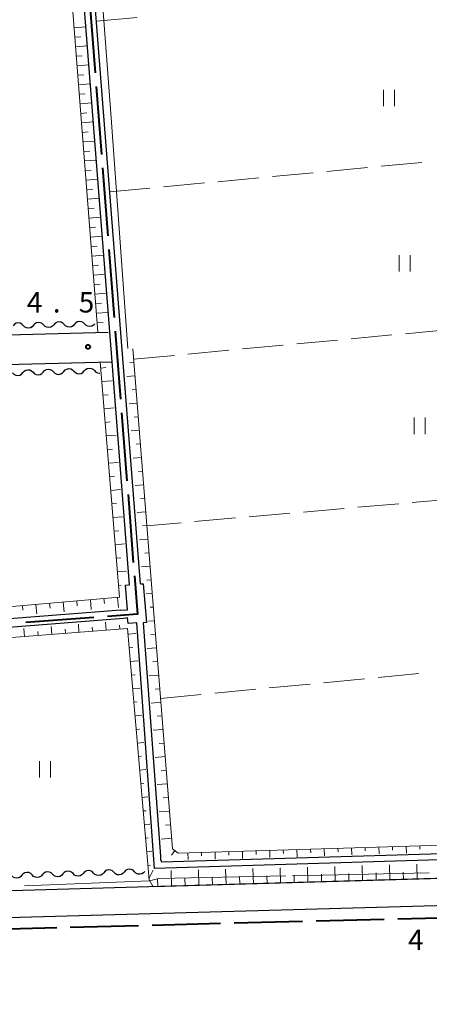
# Model space of a CAD drawing. Units: metres. Extents: x -74000 to -72000, y 34500 to 36000.
# Drawn here: x -73315 to -73240, y 35141 to 35321 of the extents above; entities that cross this region are included whole.
import ezdxf

# ---------------------------------------------------------------- set-up
doc = ezdxf.new("R2010")
doc.units = ezdxf.units.M
for name, color, linetype, lineweight in [('110600_大字・町・丁目界', 7, 'Continuous', 40), ('210100_道路縁(街区線)', 7, 'Continuous', 30), ('510100_河川', 7, 'Continuous', 30), ('510200_細流', 7, 'Continuous', 30), ('610111_人工斜面(上)', 7, 'Continuous', 30), ('610199_人工斜面(ヒゲ)', 7, 'Continuous', 30), ('630200_耕地界', 7, 'Continuous', 30), ('631100_田', 7, 'Continuous', 13), ('710200_等高線(主曲線)', 7, 'Continuous', 13), ('710300_等高線(補助曲線)', 7, 'Continuous', 13), ('731200_図化機測定による標高点', 7, 'Continuous', 40)]:
    doc.layers.add(name, color=color, linetype=linetype, lineweight=lineweight)
doc.styles.add('Style-WORKING', font='MS Gothic.ttf')

msp = doc.modelspace()

# ---------------------------------------------------------------- linework, layer by layer
at = {"layer": '110600_大字・町・丁目界', "linetype": 'Continuous', "lineweight": 40}
for p, q in [((-73302.442, 35324.181), (-73301.469, 35311.719)), ((-73301.274, 35309.227), (-73300.301, 35296.765)), ((-73300.106, 35294.273), (-73299.133, 35281.81)), ((-73298.939, 35279.318), (-73297.966, 35266.856)), ((-73296.603, 35249.409), (-73295.629, 35236.947)), ((-73295.434, 35234.455), (-73294.461, 35221.993)), ((-73301.685, 35211.903), (-73314.149, 35210.954)), ((-73246.013, 35156.669), (-73233.517, 35156.992)), ((-73305.993, 35155.121), (-73293.497, 35155.444)), ((-73290.998, 35155.508), (-73278.502, 35155.831)), ((-73276.003, 35155.895), (-73263.507, 35156.218)), ((-73261.008, 35156.282), (-73248.512, 35156.605)), ((-73320.988, 35154.734), (-73308.492, 35155.057))]:
    msp.add_line(p, q, dxfattribs=at)
at = {"layer": '110600_大字・町・丁目界', "linetype": 'Continuous', "lineweight": 40, "flags": 128}
for points in [[(-73297.771, 35264.364), (-73297.77, 35264.35), (-73296.797, 35251.902)], [(-73294.266, 35219.5), (-73293.72, 35212.51), (-73299.193, 35212.093)]]:
    msp.add_lwpolyline(points, dxfattribs=at)
at = {"layer": '210100_道路縁(街区線)', "linetype": 'Continuous', "lineweight": 30, "flags": 128}
for points in [[(-73301.93, 35366.97), (-73217.77, 35366.63), (-73204.75, 35366.89), (-73197.97, 35365.86), (-73196.26, 35347.6), (-73179.8, 35169.83), (-73179.9, 35168.64), (-73182.52, 35165.67), (-73327.29, 35161.49), (-73331.68, 35161.14)], [(-73526.21, 35258.11), (-73299.08, 35264.2)], [(-73525.83, 35252.93), (-73523.3, 35253.03), (-73298.54, 35258.76)], [(-73102.87, 34977.04), (-73108.27, 35158.68), (-73108.66, 35162.62), (-73109.3, 35163.21), (-73110.89, 35164.54), (-73180.19, 35160.68), (-73326.2, 35156.62), (-73327.71, 35155.91), (-73328.25, 35153.62), (-73328.28, 35150.75), (-73315.32, 34981.66), (-73314.63, 34975.53), (-73309.99, 34970.98), (-73309.39, 34970.78), (-73306.54, 34970.88), (-73203.16, 34973.71)]]:
    msp.add_lwpolyline(points, dxfattribs=at)
at = {"layer": '510100_河川', "linetype": 'Continuous', "lineweight": 30, "flags": 128}
for points in [[(-73296.72, 35213.23), (-73295.55, 35213.3), (-73295.88, 35217.79), (-73295.14, 35217.84), (-73298.77, 35264.27), (-73306.55, 35363.88)], [(-73293.15, 35218.03), (-73304.54, 35363.9)], [(-73293.15, 35218.03), (-73292.68, 35218.07), (-73292.02, 35210.98), (-73292.66, 35210.91), (-73289.51, 35168.14), (-73289.46, 35167.55), (-73289.29, 35167.1), (-73211.23, 35169.44), (-73210.98, 35166.1)], [(-73296.72, 35213.23), (-73388.54, 35206.06), (-73390.46, 35205.89), (-73391.84, 35205.44), (-73393.27, 35204.75), (-73395.15, 35203.37), (-73398.97, 35199.92), (-73401.29, 35198.19), (-73404.32, 35196.59), (-73414.6, 35192.83), (-73419.35, 35191.09), (-73420.79, 35190.13), (-73420.27, 35172.11), (-73419.9, 35158.8), (-73419.58, 35149.95), (-73420.18, 35148.41)], [(-73296.25, 35211.72), (-73388.74, 35204.42), (-73390.5, 35204.1), (-73391.96, 35203.73), (-73393.05, 35203.04), (-73398.61, 35198.36), (-73400.31, 35197.02), (-73402.48, 35195.88), (-73404.7, 35194.81), (-73418.72, 35189.76), (-73419.21, 35189.36), (-73418.02, 35149.64), (-73417.89, 35145.38)], [(-73212.17, 35165.94), (-73212.36, 35168.25), (-73290.59, 35165.86), (-73293.82, 35210.89), (-73295.38, 35210.77), (-73295.5, 35211.8), (-73296.25, 35211.72)]]:
    msp.add_lwpolyline(points, dxfattribs=at)
at = {"layer": '510200_細流', "linetype": 'Continuous', "lineweight": 30, "flags": 128}
for points in [[(-73314.611, 35265.401), (-73314.869, 35265.662), (-73315.197, 35265.827), (-73315.56, 35265.878), (-73315.921, 35265.809), (-73316.241, 35265.629), (-73316.486, 35265.355)], [(-73312.737, 35265.446), (-73312.981, 35265.172), (-73313.301, 35264.992), (-73313.662, 35264.924), (-73314.026, 35264.975), (-73314.354, 35265.139), (-73314.611, 35265.401)], [(-73310.862, 35265.492), (-73311.12, 35265.754), (-73311.448, 35265.918), (-73311.811, 35265.969), (-73312.173, 35265.9), (-73312.492, 35265.72), (-73312.737, 35265.446)], [(-73308.988, 35265.538), (-73309.232, 35265.263), (-73309.552, 35265.084), (-73309.913, 35265.015), (-73310.277, 35265.066), (-73310.605, 35265.23), (-73310.862, 35265.492)], [(-73307.113, 35265.583), (-73307.371, 35265.845), (-73307.699, 35266.009), (-73308.062, 35266.06), (-73308.424, 35265.991), (-73308.743, 35265.812), (-73308.988, 35265.538)], [(-73305.239, 35265.629), (-73305.483, 35265.355), (-73305.803, 35265.175), (-73306.164, 35265.106), (-73306.528, 35265.157), (-73306.856, 35265.321), (-73307.113, 35265.583)], [(-73303.364, 35265.674), (-73303.622, 35265.936), (-73303.95, 35266.1), (-73304.313, 35266.151), (-73304.675, 35266.083), (-73304.994, 35265.903), (-73305.239, 35265.629)], [(-73301.49, 35265.72), (-73301.734, 35265.446), (-73302.054, 35265.266), (-73302.416, 35265.197), (-73302.779, 35265.248), (-73303.107, 35265.413), (-73303.364, 35265.674)], [(-73316.57, 35256.721), (-73316.312, 35256.459), (-73315.983, 35256.296), (-73315.62, 35256.246), (-73315.259, 35256.316), (-73314.939, 35256.496), (-73314.696, 35256.771)], [(-73314.696, 35256.771), (-73314.452, 35257.046), (-73314.133, 35257.226), (-73313.772, 35257.296), (-73313.408, 35257.246), (-73313.08, 35257.082), (-73312.821, 35256.821)], [(-73312.821, 35256.821), (-73312.563, 35256.56), (-73312.235, 35256.397), (-73311.871, 35256.347), (-73311.51, 35256.416), (-73311.191, 35256.597), (-73310.947, 35256.872)], [(-73310.947, 35256.872), (-73310.703, 35257.146), (-73310.384, 35257.327), (-73310.023, 35257.397), (-73309.659, 35257.346), (-73309.331, 35257.183), (-73309.073, 35256.922)], [(-73309.073, 35256.922), (-73308.815, 35256.661), (-73308.486, 35256.498), (-73308.123, 35256.447), (-73307.761, 35256.517), (-73307.442, 35256.698), (-73307.198, 35256.972)], [(-73307.198, 35256.972), (-73306.955, 35257.247), (-73306.636, 35257.428), (-73306.274, 35257.497), (-73305.911, 35257.447), (-73305.582, 35257.284), (-73305.324, 35257.023)], [(-73305.324, 35257.023), (-73305.066, 35256.762), (-73304.738, 35256.598), (-73304.374, 35256.548), (-73304.013, 35256.618), (-73303.694, 35256.799), (-73303.45, 35257.073)], [(-73303.45, 35257.073), (-73303.206, 35257.348), (-73302.887, 35257.528), (-73302.526, 35257.598), (-73302.162, 35257.548), (-73301.834, 35257.385), (-73301.576, 35257.124)], [(-73301.576, 35257.124), (-73301.317, 35256.862), (-73300.989, 35256.699), (-73300.625, 35256.649), (-73300.577, 35256.658)], [(-73314.859, 35164.637), (-73315.101, 35164.361), (-73315.419, 35164.179), (-73315.78, 35164.107), (-73316.144, 35164.156), (-73316.473, 35164.317), (-73316.733, 35164.577)], [(-73312.985, 35164.696), (-73313.244, 35164.956), (-73313.573, 35165.118), (-73313.937, 35165.166), (-73314.298, 35165.095), (-73314.616, 35164.913), (-73314.859, 35164.637)], [(-73311.111, 35164.756), (-73311.353, 35164.48), (-73311.671, 35164.298), (-73312.032, 35164.226), (-73312.396, 35164.275), (-73312.725, 35164.436), (-73312.985, 35164.696)], [(-73309.237, 35164.815), (-73309.496, 35165.075), (-73309.825, 35165.237), (-73310.189, 35165.285), (-73310.55, 35165.214), (-73310.868, 35165.031), (-73311.111, 35164.756)], [(-73307.362, 35164.874), (-73307.605, 35164.599), (-73307.923, 35164.416), (-73308.284, 35164.345), (-73308.648, 35164.393), (-73308.977, 35164.555), (-73309.237, 35164.815)], [(-73305.488, 35164.934), (-73305.748, 35165.194), (-73306.077, 35165.355), (-73306.441, 35165.404), (-73306.802, 35165.332), (-73307.12, 35165.15), (-73307.362, 35164.874)], [(-73303.614, 35164.993), (-73303.857, 35164.718), (-73304.175, 35164.535), (-73304.536, 35164.464), (-73304.9, 35164.512), (-73305.229, 35164.674), (-73305.488, 35164.934)], [(-73301.74, 35165.053), (-73302, 35165.313), (-73302.329, 35165.474), (-73302.693, 35165.523), (-73303.054, 35165.451), (-73303.372, 35165.269), (-73303.614, 35164.993)], [(-73299.866, 35165.112), (-73300.109, 35164.836), (-73300.427, 35164.654), (-73300.788, 35164.583), (-73301.152, 35164.631), (-73301.481, 35164.793), (-73301.74, 35165.053)], [(-73297.992, 35165.172), (-73298.252, 35165.432), (-73298.581, 35165.593), (-73298.945, 35165.642), (-73299.305, 35165.57), (-73299.624, 35165.388), (-73299.866, 35165.112)], [(-73296.118, 35165.231), (-73296.36, 35164.955), (-73296.679, 35164.773), (-73297.04, 35164.702), (-73297.404, 35164.75), (-73297.733, 35164.912), (-73297.992, 35165.172)], [(-73294.244, 35165.291), (-73294.503, 35165.55), (-73294.833, 35165.712), (-73295.196, 35165.761), (-73295.557, 35165.689), (-73295.876, 35165.507), (-73296.118, 35165.231)], [(-73292.37, 35165.35), (-73292.612, 35165.074), (-73292.931, 35164.892), (-73293.292, 35164.821), (-73293.655, 35164.869), (-73293.985, 35165.031), (-73294.244, 35165.291)]]:
    msp.add_lwpolyline(points, dxfattribs=at)
at = {"layer": '610111_人工斜面(上)', "linetype": 'Continuous', "lineweight": 13, "flags": 128}
for points in [[(-73300.94, 35264.15), (-73308.72, 35363.71)], [(-73294.56, 35261.14), (-73287.3, 35169.5), (-73286.28, 35168.71), (-73209.61, 35171.01), (-73209.41, 35166.14)], [(-73520.52, 35146.22), (-73519.9, 35146.41), (-73428.88, 35148.85), (-73422.15, 35150.24), (-73421.45, 35151.06), (-73422.73, 35191.36), (-73404.04, 35198.71), (-73402.4, 35199.54), (-73396.81, 35204.05), (-73392.66, 35207.05), (-73391.2, 35207.75), (-73374.38, 35208.88), (-73297, 35215.6), (-73300.52, 35258.72)], [(-73212.51, 35164.8), (-73290.83, 35162.54), (-73291.59, 35163.79), (-73295.5, 35209.88), (-73387.47, 35202.74), (-73390.04, 35202.26), (-73392.89, 35200.47), (-73399.79, 35194.98), (-73401.35, 35193.98), (-73416.08, 35188.09), (-73416.95, 35187.52), (-73414.93, 35148.82)]]:
    msp.add_lwpolyline(points, dxfattribs=at)
at = {"layer": '610199_人工斜面(ヒゲ)', "linetype": 'Continuous', "lineweight": 13, "flags": 128}
for points in [[(-73305.3, 35319.98), (-73303.13, 35320.15)], [(-73305.17, 35318.23), (-73304.08, 35318.32)], [(-73305.03, 35316.49), (-73302.86, 35316.66)], [(-73304.9, 35314.75), (-73303.81, 35314.83)], [(-73304.76, 35313), (-73302.59, 35313.17)], [(-73304.62, 35311.26), (-73303.54, 35311.34)], [(-73304.49, 35309.51), (-73302.31, 35309.68)], [(-73304.35, 35307.77), (-73303.26, 35307.85)], [(-73304.21, 35306.02), (-73302.04, 35306.19)], [(-73304.08, 35304.28), (-73302.99, 35304.36)], [(-73303.94, 35302.53), (-73301.77, 35302.7)], [(-73303.81, 35300.79), (-73302.72, 35300.87)], [(-73303.67, 35299.04), (-73301.5, 35299.21)], [(-73303.53, 35297.3), (-73302.45, 35297.38)], [(-73303.4, 35295.55), (-73301.22, 35295.72)], [(-73303.26, 35293.81), (-73302.17, 35293.89)], [(-73303.12, 35292.06), (-73300.95, 35292.23)], [(-73302.99, 35290.32), (-73301.9, 35290.4)], [(-73302.85, 35288.58), (-73300.68, 35288.74)], [(-73302.72, 35286.83), (-73301.63, 35286.92)], [(-73302.58, 35285.09), (-73300.41, 35285.26)], [(-73302.44, 35283.34), (-73301.36, 35283.43)], [(-73302.31, 35281.6), (-73300.13, 35281.77)], [(-73302.17, 35279.85), (-73301.08, 35279.94)], [(-73302.03, 35278.11), (-73299.86, 35278.28)], [(-73301.9, 35276.36), (-73300.81, 35276.45)], [(-73301.76, 35274.62), (-73299.59, 35274.79)], [(-73301.62, 35272.87), (-73300.54, 35272.96)], [(-73301.49, 35271.13), (-73299.32, 35271.3)], [(-73301.35, 35269.38), (-73300.27, 35269.47)], [(-73301.22, 35267.64), (-73299.04, 35267.81)], [(-73301.08, 35265.89), (-73299.99, 35265.98)], [(-73294.36, 35258.65), (-73295.09, 35258.59)], [(-73300.43, 35257.61), (-73299.49, 35257.69)], [(-73300.23, 35255.12), (-73298.35, 35255.28)], [(-73294.16, 35256.16), (-73295.63, 35256.04)], [(-73300.03, 35252.63), (-73299.09, 35252.71)], [(-73293.96, 35253.66), (-73294.7, 35253.61)], [(-73293.77, 35251.17), (-73295.25, 35251.06)], [(-73299.82, 35250.14), (-73297.97, 35250.29)], [(-73299.62, 35247.65), (-73298.7, 35247.72)], [(-73293.57, 35248.68), (-73294.32, 35248.62)], [(-73293.37, 35246.19), (-73294.87, 35246.07)], [(-73299.42, 35245.16), (-73297.59, 35245.31)], [(-73293.17, 35243.7), (-73293.93, 35243.64)], [(-73299.21, 35242.66), (-73298.3, 35242.74)], [(-73299.01, 35240.17), (-73297.21, 35240.32)], [(-73292.98, 35241.2), (-73294.49, 35241.08)], [(-73292.78, 35238.71), (-73293.54, 35238.65)], [(-73298.8, 35237.68), (-73297.91, 35237.75)], [(-73298.6, 35235.19), (-73296.83, 35235.34)], [(-73292.58, 35236.22), (-73294.12, 35236.1)], [(-73298.4, 35232.7), (-73297.52, 35232.77)], [(-73292.39, 35233.73), (-73293.16, 35233.67)], [(-73292.19, 35231.24), (-73293.74, 35231.11)], [(-73298.19, 35230.21), (-73296.45, 35230.35)], [(-73297.99, 35227.71), (-73297.12, 35227.79)], [(-73291.99, 35228.74), (-73292.77, 35228.68)], [(-73291.79, 35226.25), (-73293.36, 35226.13)], [(-73297.79, 35225.22), (-73296.07, 35225.36)], [(-73291.6, 35223.76), (-73292.38, 35223.7)], [(-73297.58, 35222.73), (-73296.73, 35222.8)], [(-73297.38, 35220.24), (-73295.68, 35220.37)], [(-73291.4, 35221.27), (-73292.98, 35221.14)], [(-73291.2, 35218.77), (-73292, 35218.71)], [(-73297.17, 35217.75), (-73296.7, 35217.79)], [(-73307.3, 35214.7), (-73307.15, 35212.93)], [(-73304.81, 35214.92), (-73304.73, 35214.02)], [(-73302.32, 35215.13), (-73302.16, 35213.33)], [(-73299.83, 35215.35), (-73299.75, 35214.44)], [(-73297.34, 35215.57), (-73297.18, 35213.72)], [(-73291, 35216.28), (-73292.1, 35216.2)], [(-73314.77, 35214.05), (-73314.7, 35213.2)], [(-73312.28, 35214.27), (-73312.13, 35212.54)], [(-73309.79, 35214.48), (-73309.71, 35213.61)], [(-73290.81, 35213.79), (-73291.35, 35213.75)], [(-73290.61, 35211.3), (-73291.7, 35211.21)], [(-73314.38, 35208.41), (-73314.49, 35209.84)], [(-73311.88, 35208.6), (-73311.94, 35209.32)], [(-73309.39, 35208.8), (-73309.5, 35210.24)], [(-73306.9, 35208.99), (-73306.96, 35209.72)], [(-73304.41, 35209.19), (-73304.52, 35210.64)], [(-73301.91, 35209.38), (-73301.97, 35210.11)], [(-73299.42, 35209.57), (-73299.54, 35211.04)], [(-73296.93, 35209.77), (-73296.99, 35210.5)], [(-73295.41, 35208.81), (-73294.02, 35208.93)], [(-73290.41, 35208.81), (-73291.25, 35208.74)], [(-73295.2, 35206.32), (-73294.52, 35206.38)], [(-73290.21, 35206.31), (-73291.9, 35206.18)], [(-73294.99, 35203.83), (-73293.65, 35203.94)], [(-73290.02, 35203.82), (-73290.87, 35203.75)], [(-73294.78, 35201.34), (-73294.12, 35201.39)], [(-73289.82, 35201.33), (-73291.54, 35201.19)], [(-73294.57, 35198.85), (-73293.28, 35198.96)], [(-73289.62, 35198.84), (-73290.49, 35198.77)], [(-73294.36, 35196.36), (-73293.73, 35196.41)], [(-73289.42, 35196.34), (-73291.17, 35196.21)], [(-73294.14, 35193.87), (-73292.92, 35193.97)], [(-73289.23, 35193.85), (-73290.11, 35193.78)], [(-73293.93, 35191.37), (-73293.33, 35191.43)], [(-73289.03, 35191.36), (-73290.81, 35191.22)], [(-73293.72, 35188.88), (-73292.55, 35188.98)], [(-73288.83, 35188.87), (-73289.73, 35188.8)], [(-73293.51, 35186.39), (-73292.94, 35186.44)], [(-73288.63, 35186.38), (-73290.44, 35186.23)], [(-73293.3, 35183.9), (-73292.18, 35184)], [(-73288.44, 35183.88), (-73289.35, 35183.81)], [(-73293.09, 35181.41), (-73292.54, 35181.46)], [(-73288.24, 35181.39), (-73290.08, 35181.25)], [(-73292.88, 35178.92), (-73291.8, 35179.01)], [(-73288.04, 35178.9), (-73288.97, 35178.83)], [(-73292.67, 35176.43), (-73292.14, 35176.47)], [(-73287.84, 35176.41), (-73289.71, 35176.26)], [(-73292.45, 35173.94), (-73291.43, 35174.02)], [(-73287.65, 35173.91), (-73288.59, 35173.84)], [(-73292.24, 35171.45), (-73291.74, 35171.49)], [(-73287.45, 35171.42), (-73289.35, 35171.27)], [(-73257.01, 35169.59), (-73256.99, 35168.94)], [(-73254.51, 35169.66), (-73254.47, 35168.37)], [(-73252.01, 35169.74), (-73251.99, 35169.1)], [(-73249.51, 35169.81), (-73249.47, 35168.54)], [(-73247.01, 35169.89), (-73247, 35169.26)], [(-73244.52, 35169.96), (-73244.48, 35168.71)], [(-73242.02, 35170.04), (-73242, 35169.41)], [(-73292.03, 35168.95), (-73291.05, 35169.04)], [(-73286.85, 35169.15), (-73287.5, 35168.3)], [(-73284.5, 35168.76), (-73284.45, 35167.53)], [(-73282, 35168.84), (-73281.98, 35168.21)], [(-73279.5, 35168.91), (-73279.46, 35167.62)], [(-73277, 35168.99), (-73276.98, 35168.33)], [(-73274.5, 35169.06), (-73274.46, 35167.72)], [(-73272, 35169.14), (-73271.98, 35168.47)], [(-73269.5, 35169.21), (-73269.46, 35167.88)], [(-73267.01, 35169.29), (-73266.99, 35168.62)], [(-73264.51, 35169.36), (-73264.47, 35168.04)], [(-73262.01, 35169.44), (-73261.99, 35168.78)], [(-73259.51, 35169.51), (-73259.47, 35168.21)], [(-73291.82, 35166.46), (-73291.34, 35166.5)], [(-73267.49, 35163.21), (-73267.57, 35166.01)], [(-73262.49, 35163.36), (-73262.57, 35166.14)], [(-73257.49, 35163.5), (-73257.57, 35166.27)], [(-73252.49, 35163.65), (-73252.57, 35166.4)], [(-73247.5, 35163.79), (-73247.58, 35166.53)], [(-73242.5, 35163.94), (-73242.58, 35166.66)], [(-73291.61, 35163.97), (-73290.82, 35165.6)], [(-73287.48, 35162.64), (-73287.56, 35165.5)], [(-73282.48, 35162.78), (-73282.56, 35165.63)], [(-73279.98, 35162.85), (-73280.02, 35164.27)], [(-73277.48, 35162.93), (-73277.57, 35165.75)], [(-73274.98, 35163), (-73275.03, 35164.41)], [(-73272.49, 35163.07), (-73272.57, 35165.88)], [(-73269.99, 35163.14), (-73270.03, 35164.55)], [(-73264.99, 35163.29), (-73265.03, 35164.68)], [(-73259.99, 35163.43), (-73260.03, 35164.82)], [(-73254.99, 35163.58), (-73255.03, 35164.96)], [(-73249.99, 35163.72), (-73250.03, 35165.09)], [(-73245, 35163.86), (-73245.04, 35165.23)], [(-73289.98, 35162.57), (-73290.02, 35164)], [(-73284.98, 35162.71), (-73285.02, 35164.13)]]:
    msp.add_lwpolyline(points, dxfattribs=at)
at = {"layer": '630200_耕地界', "linetype": 'Continuous', "lineweight": 13}
for p, q in [((-73301.21, 35321.2), (-73293.74, 35321.874)), ((-73251.585, 35294.338), (-73259.052, 35293.634)), ((-73241.629, 35295.277), (-73249.096, 35294.573)), ((-73271.497, 35292.461), (-73278.964, 35291.756)), ((-73261.541, 35293.399), (-73269.008, 35292.695)), ((-73291.408, 35290.583), (-73298.76, 35289.89)), ((-73281.453, 35291.522), (-73288.919, 35290.818)), ((-73254.585, 35262.962), (-73247.117, 35263.662)), ((-73244.628, 35263.896), (-73237.161, 35264.595)), ((-73274.497, 35261.096), (-73267.03, 35261.796)), ((-73264.541, 35262.029), (-73257.074, 35262.729)), ((-73294.41, 35259.23), (-73286.943, 35259.93)), ((-73284.454, 35260.163), (-73276.986, 35260.863)), ((-73245.882, 35232.738), (-73253.354, 35232.085)), ((-73235.92, 35233.608), (-73243.392, 35232.956)), ((-73265.806, 35230.997), (-73273.278, 35230.345)), ((-73255.844, 35231.868), (-73263.316, 35231.215)), ((-73285.731, 35229.257), (-73291.99, 35228.71)), ((-73275.768, 35230.127), (-73283.24, 35229.474)), ((-73259.619, 35199.925), (-73252.154, 35200.646)), ((-73249.665, 35200.886), (-73242.2, 35201.607)), ((-73279.526, 35198.002), (-73272.061, 35198.723)), ((-73269.573, 35198.963), (-73262.107, 35199.684)), ((-73289.48, 35197.04), (-73282.015, 35197.761))]:
    msp.add_line(p, q, dxfattribs=at)
at = {"layer": '631100_田', "linetype": 'Continuous', "lineweight": 13}
for p, q in [((-73248.66, 35305.6), (-73248.66, 35308.6)), ((-73246.66, 35305.6), (-73246.66, 35308.6)), ((-73245.79, 35275.28), (-73245.79, 35278.28)), ((-73243.79, 35275.28), (-73243.79, 35278.28)), ((-73243.05, 35245.51), (-73243.05, 35248.51)), ((-73241.05, 35245.51), (-73241.05, 35248.51)), ((-73311.63, 35182.53), (-73311.63, 35185.53)), ((-73309.63, 35182.53), (-73309.63, 35185.53))]:
    msp.add_line(p, q, dxfattribs=at)
at = {"layer": '710200_等高線(主曲線)', "linetype": 'Continuous', "lineweight": 13, "elevation": 4, "flags": 128}
msp.add_lwpolyline([(-73295.45, 35261.17), (-73298.5, 35303.47), (-73301.13, 35338.42), (-73303.23, 35363.94), (-73303.16, 35369.02)], dxfattribs=at)
at = {"layer": '710300_等高線(補助曲線)', "linetype": 'Continuous', "lineweight": 13}
for p, q in [((-73265.299, 35164.553, 5), (-73240.305, 35165.077, 5)), ((-73314.408, 35162.691, 5), (-73291.5, 35163.65, 5))]:
    msp.add_line(p, q, dxfattribs=at)
at = {"layer": '710300_等高線(補助曲線)', "linetype": 'Continuous', "lineweight": 13, "elevation": 5, "flags": 128}
msp.add_lwpolyline([(-73291.5, 35163.65), (-73289.79, 35164.04), (-73266.549, 35164.527)], dxfattribs=at)
at = {"layer": '731200_図化機測定による標高点', "linetype": 'Continuous', "lineweight": 40}
msp.add_circle((-73302.74, 35261.5, 4.48), 0.375, dxfattribs=at)

# ---------------------------------------------------------------- texts
at = {"layer": '731200_図化機測定による標高点', "linetype": 'Continuous', "lineweight": 40, "style": 'Style-WORKING'}
for s, p in [('4', (-73313.95, 35267.78, -9.999)), ('5', (-73304.45, 35267.78, -9.999)), ('.', (-73309.2, 35267.78, -9.999)), ('4', (-73244.16, 35150.95, -9.999))]:
    msp.add_text(s, height=3.75, dxfattribs=at).set_placement(p)

doc.saveas('drawing.dxf')
